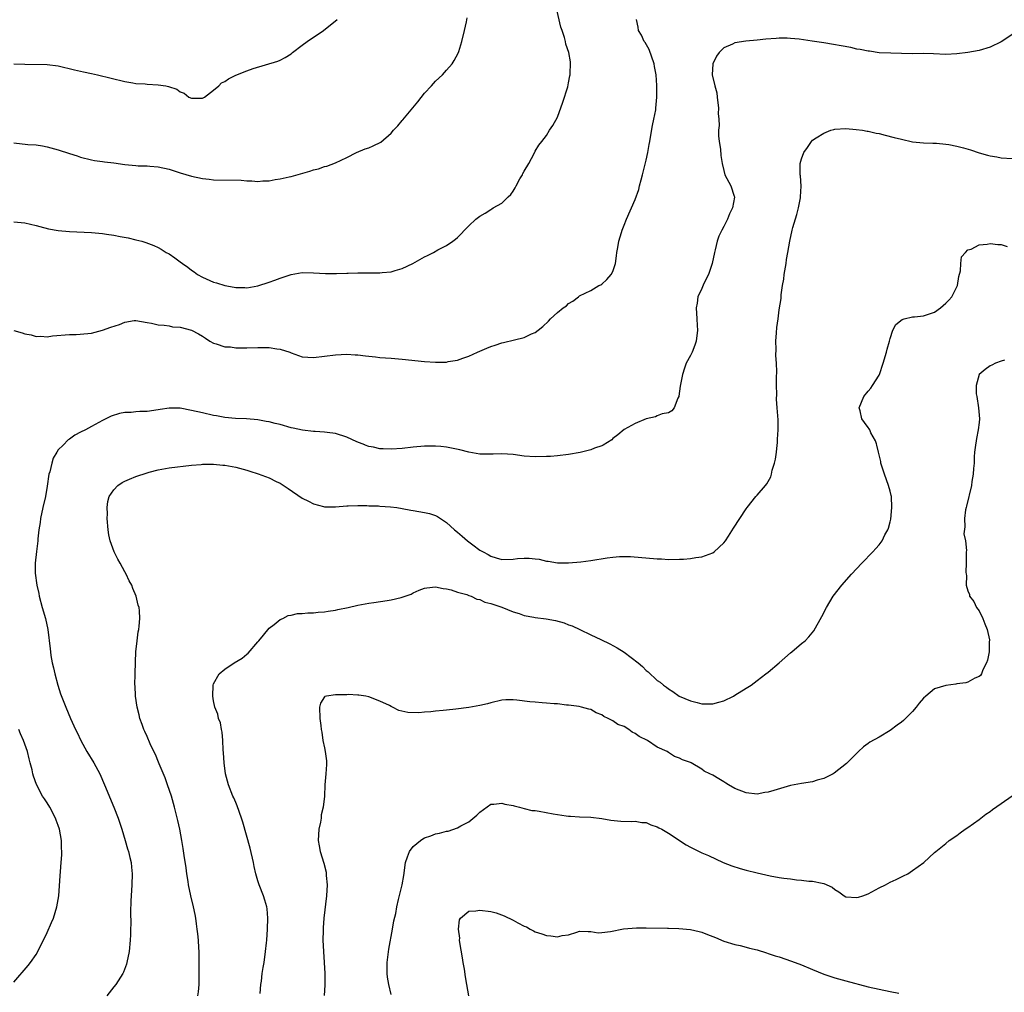
# Model space of a CAD drawing. Units: inches. Extents: x 2499000 to 2502000, y 1479000 to 1482000.
# Drawn here: x 2499338 to 2499516, y 1481558 to 1481733 of the extents above; entities that cross this region are included whole.
import ezdxf

# ---------------------------------------------------------------- set-up
doc = ezdxf.new("R2010")
doc.units = ezdxf.units.IN
doc.header["$MEASUREMENT"] = 0
doc.layers.add('LD24991479_10ft', color=133, linetype='Continuous')

msp = doc.modelspace()

# ---------------------------------------------------------------- linework, layer by layer
at = {"layer": 'LD24991479_10ft'}
for points, elevation in [([(2499337, 1481696.52), (2499339, 1481696.35), (2499341, 1481695.86), (2499341.66, 1481695.66), (2499343.25, 1481695.25), (2499345, 1481694.95), (2499347, 1481694.77), (2499351, 1481694.57), (2499353, 1481694.42), (2499353.7, 1481694.3), (2499355, 1481694.12), (2499356.13, 1481693.87), (2499357.59, 1481693.59), (2499359, 1481693.27), (2499360.09, 1481693), (2499360.8, 1481692.8), (2499362.24, 1481692.24), (2499363, 1481691.87), (2499363.57, 1481691.57), (2499364.47, 1481691), (2499365, 1481690.72), (2499365.99, 1481690.01), (2499367, 1481689.32), (2499367.37, 1481689), (2499368.34, 1481688.34), (2499369, 1481687.79), (2499369.49, 1481687.49), (2499370.13, 1481687), (2499371, 1481686.5), (2499373, 1481685.64), (2499373.5, 1481685.5), (2499375, 1481685), (2499376.73, 1481684.73), (2499377, 1481684.65), (2499378.65, 1481684.65), (2499379, 1481684.61), (2499381, 1481684.98), (2499383, 1481685.63), (2499384.02, 1481685.98), (2499385, 1481686.36), (2499387, 1481686.99), (2499389, 1481687.34), (2499391, 1481687.32), (2499393.17, 1481687.17), (2499395, 1481687.19), (2499395.17, 1481687.17), (2499397, 1481687.27), (2499397.24, 1481687.24), (2499399, 1481687.31), (2499399.3, 1481687.3), (2499401.33, 1481687.33), (2499403, 1481687.32), (2499403.38, 1481687.38), (2499405, 1481687.48), (2499405.73, 1481687.73), (2499407, 1481688.06), (2499408.92, 1481689), (2499411, 1481690.19), (2499411.58, 1481690.42), (2499412.68, 1481691), (2499413.44, 1481691.44), (2499415, 1481692.22), (2499416.16, 1481693), (2499416.64, 1481693.36), (2499417, 1481693.68), (2499417.66, 1481694.34), (2499418.24, 1481695), (2499419, 1481695.75), (2499420.31, 1481697), (2499421, 1481697.53), (2499421.96, 1481698.04), (2499423, 1481698.75), (2499423.17, 1481698.83), (2499423.42, 1481699), (2499425, 1481699.88), (2499426.12, 1481701), (2499426.58, 1481701.42), (2499427, 1481702.05), (2499427.4, 1481702.6), (2499427.57, 1481703), (2499428.24, 1481704.24), (2499428.68, 1481705), (2499428.78, 1481705.22), (2499429, 1481705.65), (2499429.83, 1481707), (2499430.79, 1481708.79), (2499431, 1481709.24), (2499431.67, 1481710.33), (2499432.2, 1481711), (2499433, 1481712.08), (2499433.58, 1481713), (2499434.15, 1481713.85), (2499435, 1481715.36), (2499435.95, 1481718.05), (2499436.84, 1481720.84), (2499437, 1481721.54), (2499437.21, 1481722.79), (2499437.27, 1481723), (2499437.32, 1481723.32), (2499437.35, 1481725), (2499437.33, 1481725.33), (2499437.06, 1481727), (2499436.53, 1481728.53), (2499436.46, 1481729), (2499436.29, 1481729.71), (2499435.82, 1481731), (2499435.59, 1481731.59), (2499434.83, 1481735)], 8400), ([(2499337, 1481710.74), (2499339.53, 1481710.47), (2499341, 1481710.36), (2499342.18, 1481710.18), (2499343, 1481710.03), (2499345, 1481709.46), (2499347, 1481708.8), (2499348.38, 1481708.38), (2499349, 1481708.16), (2499351, 1481707.66), (2499351.55, 1481707.55), (2499353, 1481707.38), (2499353.32, 1481707.32), (2499355, 1481707.15), (2499357, 1481706.86), (2499359, 1481706.64), (2499359.39, 1481706.61), (2499361, 1481706.57), (2499361.48, 1481706.52), (2499363, 1481706.42), (2499365, 1481705.97), (2499367, 1481705.35), (2499369, 1481704.75), (2499371, 1481704.31), (2499372.19, 1481704.19), (2499373, 1481704.09), (2499377.99, 1481703.99), (2499379, 1481703.89), (2499379.9, 1481703.9), (2499381, 1481703.77), (2499381.87, 1481703.87), (2499383, 1481703.89), (2499384.11, 1481704.11), (2499385, 1481704.25), (2499386.63, 1481704.63), (2499387, 1481704.7), (2499390.38, 1481705.62), (2499391, 1481705.87), (2499391.93, 1481706.07), (2499393, 1481706.45), (2499393.44, 1481706.56), (2499395, 1481707.13), (2499397, 1481708.07), (2499398.79, 1481709), (2499400.33, 1481709.67), (2499401, 1481709.85), (2499401.79, 1481710.21), (2499403.13, 1481710.87), (2499405, 1481712.5), (2499405.46, 1481713), (2499406.22, 1481713.78), (2499407, 1481714.75), (2499407.13, 1481714.87), (2499409.84, 1481718.16), (2499411, 1481719.71), (2499412.26, 1481721), (2499413, 1481721.83), (2499414.26, 1481723), (2499415, 1481723.83), (2499416, 1481725), (2499416.4, 1481725.6), (2499417.09, 1481726.91), (2499417.19, 1481727.19), (2499417.76, 1481729), (2499418.26, 1481731), (2499418.57, 1481732.57), (2499418.73, 1481733.27)], 8410), ([(2499337, 1481724.99), (2499339, 1481724.9), (2499343, 1481724.86), (2499345, 1481724.62), (2499347.93, 1481723.93), (2499349, 1481723.65), (2499349.55, 1481723.55), (2499351, 1481723.22), (2499352.07, 1481723), (2499357, 1481721.77), (2499358.46, 1481721.54), (2499359, 1481721.42), (2499360.64, 1481721.36), (2499361, 1481721.32), (2499363, 1481721.22), (2499364.4, 1481721), (2499364.9, 1481720.9), (2499366.39, 1481720.39), (2499367, 1481719.94), (2499367.69, 1481719.69), (2499368.55, 1481719), (2499369, 1481718.8), (2499371, 1481718.82), (2499371.34, 1481719), (2499373, 1481720.23), (2499373.93, 1481721), (2499374.45, 1481721.55), (2499375, 1481721.82), (2499375.7, 1481722.3), (2499377, 1481722.95), (2499379, 1481723.74), (2499380.15, 1481724.15), (2499384.56, 1481725.44), (2499385, 1481725.63), (2499385.88, 1481726.12), (2499387, 1481726.8), (2499387.23, 1481727), (2499389, 1481728.32), (2499389.88, 1481729), (2499392.82, 1481731), (2499395.26, 1481733)], 8420), ([(2499337, 1481676.9), (2499338.51, 1481676.51), (2499339, 1481676.31), (2499340.12, 1481676.12), (2499341, 1481675.86), (2499341.88, 1481675.88), (2499343, 1481675.8), (2499343.93, 1481675.93), (2499347, 1481676.21), (2499348.21, 1481676.21), (2499350.35, 1481676.35), (2499351, 1481676.44), (2499353, 1481676.95), (2499354.48, 1481677.52), (2499356.03, 1481677.97), (2499357, 1481678.39), (2499358.7, 1481678.7), (2499359, 1481678.71), (2499361, 1481678.34), (2499361.78, 1481678.22), (2499363, 1481677.92), (2499364.12, 1481677.88), (2499365, 1481677.73), (2499365.59, 1481677.59), (2499367, 1481677.49), (2499369, 1481676.99), (2499370.31, 1481676.31), (2499371, 1481675.92), (2499371.54, 1481675.54), (2499372.35, 1481675), (2499373, 1481674.63), (2499373.47, 1481674.53), (2499375, 1481673.98), (2499376.06, 1481673.94), (2499377, 1481673.78), (2499378.2, 1481673.8), (2499379, 1481673.76), (2499381, 1481673.83), (2499383, 1481673.83), (2499384.4, 1481673.6), (2499385, 1481673.55), (2499386.75, 1481673), (2499387, 1481672.89), (2499389, 1481672.17), (2499391, 1481672.04), (2499395, 1481672.55), (2499397, 1481672.63), (2499398.55, 1481672.55), (2499399, 1481672.51), (2499400.37, 1481672.37), (2499401, 1481672.27), (2499402.17, 1481672.17), (2499403, 1481672.05), (2499403.99, 1481671.99), (2499405, 1481671.9), (2499407, 1481671.75), (2499411, 1481671.34), (2499413, 1481671.2), (2499413.21, 1481671.21), (2499415, 1481671.23), (2499415.3, 1481671.3), (2499417, 1481671.59), (2499417.94, 1481671.94), (2499419, 1481672.28), (2499420.61, 1481673), (2499421, 1481673.19), (2499422.29, 1481673.71), (2499423, 1481674.04), (2499423.75, 1481674.25), (2499425, 1481674.7), (2499425.26, 1481674.74), (2499427.26, 1481675.26), (2499429, 1481675.67), (2499430.31, 1481676.31), (2499431, 1481676.58), (2499431.52, 1481677), (2499432.37, 1481677.63), (2499433.39, 1481678.61), (2499433.74, 1481679), (2499435, 1481680.16), (2499436.04, 1481681), (2499436.62, 1481681.38), (2499437, 1481681.79), (2499437.79, 1481682.21), (2499438.79, 1481683), (2499439, 1481683.15), (2499441, 1481684.12), (2499442.47, 1481685), (2499442.83, 1481685.17), (2499443, 1481685.28), (2499443.91, 1481686.09), (2499444.71, 1481687), (2499445, 1481687.53), (2499445.44, 1481689), (2499445.65, 1481690.35), (2499445.68, 1481691), (2499445.86, 1481691.86), (2499446.06, 1481693), (2499446.56, 1481694.56), (2499446.67, 1481695), (2499447, 1481695.9), (2499447.43, 1481697), (2499449, 1481700.55), (2499449.67, 1481702.33), (2499449.82, 1481703), (2499450.09, 1481704.09), (2499450.35, 1481705), (2499451, 1481707.64), (2499451.29, 1481709), (2499451.54, 1481710.46), (2499451.63, 1481711), (2499451.77, 1481711.77), (2499452.11, 1481713.89), (2499452.38, 1481715), (2499452.71, 1481716.71), (2499452.75, 1481717), (2499452.92, 1481719), (2499452.9, 1481720.9), (2499452.9, 1481721.1), (2499452.78, 1481723), (2499452.5, 1481724.5), (2499452.46, 1481725), (2499451.56, 1481727.56), (2499450.8, 1481728.8), (2499450.66, 1481729), (2499450.13, 1481730.13), (2499449.6, 1481731), (2499449.57, 1481731.57), (2499449.27, 1481733)], 8390), ([(2499517.46, 1481730.54), (2499515, 1481728.92), (2499513, 1481727.99), (2499511, 1481727.41), (2499509, 1481727.02), (2499507, 1481726.76), (2499505, 1481726.69), (2499502.78, 1481726.78), (2499501, 1481726.82), (2499499, 1481726.81), (2499497, 1481726.85), (2499495.09, 1481726.91), (2499493, 1481726.99), (2499491.24, 1481727.24), (2499491, 1481727.25), (2499489.59, 1481727.59), (2499489, 1481727.65), (2499487.91, 1481727.91), (2499483, 1481728.76), (2499480.91, 1481729.09), (2499478.59, 1481729.41), (2499477, 1481729.56), (2499476.42, 1481729.58), (2499475, 1481729.58), (2499474.44, 1481729.56), (2499472.57, 1481729.43), (2499471, 1481729.26), (2499468.94, 1481729.06), (2499467, 1481728.79), (2499466.54, 1481728.54), (2499465, 1481727.87), (2499464.18, 1481727), (2499463.66, 1481726.34), (2499463.03, 1481725), (2499462.91, 1481723), (2499463.37, 1481721), (2499463.75, 1481719.75), (2499463.81, 1481719), (2499464.05, 1481717), (2499464, 1481716), (2499464.09, 1481715), (2499464.16, 1481713.84), (2499464.06, 1481713), (2499464.02, 1481712.02), (2499464.15, 1481711), (2499464.39, 1481709.61), (2499464.48, 1481708.48), (2499464.72, 1481707), (2499465, 1481705.74), (2499465.19, 1481705), (2499466.26, 1481703), (2499466.87, 1481701.13), (2499466.93, 1481701), (2499466.92, 1481700.92), (2499466.57, 1481699), (2499466.04, 1481697.96), (2499465.67, 1481697), (2499465, 1481695.66), (2499464.63, 1481695), (2499464.1, 1481693.9), (2499463.82, 1481693), (2499463.44, 1481691.44), (2499463.31, 1481691), (2499462.87, 1481689), (2499462.21, 1481687), (2499461.36, 1481685.36), (2499461, 1481684.5), (2499460.31, 1481683), (2499460.17, 1481681.83), (2499460.01, 1481681), (2499460.14, 1481679), (2499460.17, 1481677.83), (2499460.24, 1481677), (2499460.01, 1481675), (2499459.75, 1481674.25), (2499459.29, 1481673), (2499459, 1481672.38), (2499458.22, 1481671), (2499457.9, 1481670.1), (2499457.52, 1481669), (2499457.19, 1481667.19), (2499457.15, 1481666.85), (2499456.9, 1481665.1), (2499456.86, 1481665), (2499456.69, 1481664.69), (2499456.02, 1481663), (2499455.59, 1481662.41), (2499455, 1481662.1), (2499453.87, 1481661.87), (2499453, 1481661.52), (2499452.65, 1481661.35), (2499451, 1481660.97), (2499449, 1481660.15), (2499447, 1481659.06), (2499445.91, 1481658.09), (2499445, 1481657.42), (2499444.79, 1481657.21), (2499443.22, 1481656.27), (2499443, 1481656.14), (2499441.7, 1481655.7), (2499441, 1481655.39), (2499439.07, 1481654.93), (2499437, 1481654.55), (2499435, 1481654.32), (2499433.77, 1481654.23), (2499433, 1481654.19), (2499431, 1481654.15), (2499429, 1481654.26), (2499427, 1481654.54), (2499425, 1481654.7), (2499423.39, 1481654.61), (2499423, 1481654.6), (2499422.64, 1481654.64), (2499421, 1481654.63), (2499419, 1481655), (2499417.41, 1481655.41), (2499415, 1481655.88), (2499413.99, 1481655.99), (2499413, 1481656.07), (2499412.08, 1481656.08), (2499411, 1481656.05), (2499409, 1481655.88), (2499407, 1481655.67), (2499405, 1481655.52), (2499403.58, 1481655.58), (2499403, 1481655.58), (2499401.86, 1481655.86), (2499401, 1481656), (2499400.34, 1481656.27), (2499400.29, 1481656.29), (2499398.84, 1481656.84), (2499397, 1481657.68), (2499395, 1481658.33), (2499393.47, 1481658.53), (2499393, 1481658.61), (2499391.31, 1481658.68), (2499391, 1481658.73), (2499389.06, 1481658.94), (2499387.33, 1481659.33), (2499387, 1481659.37), (2499385, 1481659.94), (2499384.12, 1481660.12), (2499383, 1481660.47), (2499382.5, 1481660.5), (2499381, 1481660.81), (2499378.96, 1481660.96), (2499376.94, 1481661.06), (2499375, 1481661.26), (2499373.54, 1481661.54), (2499373, 1481661.62), (2499371, 1481662.05), (2499369, 1481662.52), (2499367, 1481662.9), (2499365, 1481662.92), (2499363.35, 1481662.65), (2499363, 1481662.62), (2499361, 1481662.34), (2499359.7, 1481662.3), (2499359, 1481662.23), (2499358.12, 1481662.13), (2499357, 1481662.11), (2499356.03, 1481661.97), (2499354.54, 1481661.46), (2499353, 1481660.68), (2499351, 1481659.63), (2499349.9, 1481659), (2499349, 1481658.56), (2499347.99, 1481658.02), (2499347, 1481657.33), (2499346.79, 1481657.21), (2499345.87, 1481656.27), (2499345, 1481655.39), (2499344.72, 1481655), (2499344.1, 1481653.9), (2499343.81, 1481653), (2499343.45, 1481651.45), (2499343.32, 1481651), (2499343, 1481648.83), (2499342.67, 1481647), (2499342.21, 1481645), (2499341.8, 1481643), (2499341.71, 1481642.29), (2499341.52, 1481641), (2499341.34, 1481639.34), (2499341.32, 1481639), (2499341.07, 1481637.07), (2499340.85, 1481635), (2499340.85, 1481633.15), (2499341.12, 1481631), (2499341.48, 1481629.48), (2499341.56, 1481629), (2499342.11, 1481627), (2499342.68, 1481625), (2499343.11, 1481623), (2499343.53, 1481619.53), (2499343.58, 1481619), (2499343.67, 1481618.33), (2499343.91, 1481617), (2499344.13, 1481616.13), (2499344.37, 1481615), (2499344.91, 1481613), (2499345.42, 1481611.42), (2499346.34, 1481609), (2499347.18, 1481607), (2499348.11, 1481605), (2499348.43, 1481604.43), (2499349.06, 1481603), (2499350.17, 1481601), (2499351.4, 1481599), (2499352.48, 1481597), (2499353.36, 1481595), (2499355, 1481591), (2499355.78, 1481589), (2499356.1, 1481588.1), (2499356.45, 1481587), (2499357.06, 1481585), (2499357.49, 1481583.49), (2499357.66, 1481583), (2499357.89, 1481581.89), (2499358.12, 1481581), (2499358.18, 1481580.18), (2499358.31, 1481579), (2499358.25, 1481577), (2499358.13, 1481575), (2499358.1, 1481574.1), (2499358.04, 1481572.04), (2499358.07, 1481569.93), (2499358.05, 1481569), (2499358, 1481568), (2499357.98, 1481567), (2499357.77, 1481565), (2499357.39, 1481563), (2499357.3, 1481562.7), (2499356.76, 1481561.24), (2499356.65, 1481561), (2499355.35, 1481559), (2499355, 1481558.58), (2499353.78, 1481557)], 8380), ([(2499370.16, 1481557), (2499370.28, 1481557.72), (2499370.42, 1481559), (2499370.39, 1481561.61), (2499370.38, 1481565), (2499370.35, 1481565.65), (2499370.27, 1481567), (2499370.14, 1481568.14), (2499370.07, 1481569), (2499369.93, 1481569.93), (2499369.8, 1481571), (2499369.67, 1481571.67), (2499369.41, 1481573), (2499368.92, 1481575), (2499368.5, 1481577), (2499368.4, 1481577.6), (2499368.18, 1481579), (2499368.06, 1481580.06), (2499367.7, 1481582.3), (2499367.54, 1481583.54), (2499367.3, 1481585), (2499366.9, 1481587), (2499366.56, 1481588.56), (2499365.95, 1481591), (2499365.39, 1481593), (2499364.72, 1481595), (2499364.26, 1481596.26), (2499363.22, 1481598.78), (2499363.1, 1481599.1), (2499362.51, 1481600.51), (2499362.25, 1481601), (2499361.57, 1481602.43), (2499361, 1481603.7), (2499360.62, 1481604.62), (2499360.43, 1481605), (2499360.1, 1481605.9), (2499359.72, 1481607), (2499359.61, 1481607.61), (2499359.23, 1481609), (2499358.93, 1481611), (2499358.84, 1481612.84), (2499358.82, 1481613), (2499358.85, 1481615), (2499358.9, 1481617.1), (2499358.99, 1481619), (2499359.21, 1481621), (2499359.42, 1481622.58), (2499359.51, 1481623), (2499359.6, 1481623.6), (2499359.7, 1481625), (2499359.62, 1481626.38), (2499359.57, 1481627), (2499359.41, 1481627.41), (2499359.06, 1481629), (2499358.42, 1481630.42), (2499358.26, 1481631), (2499357.81, 1481631.81), (2499357.26, 1481633), (2499357, 1481633.44), (2499356.13, 1481635), (2499355.71, 1481635.71), (2499355.09, 1481637), (2499354.36, 1481639), (2499354.09, 1481640.09), (2499353.98, 1481641), (2499353.8, 1481643), (2499353.85, 1481643.85), (2499353.79, 1481645), (2499353.91, 1481646.09), (2499354.2, 1481647), (2499355, 1481648.22), (2499355.74, 1481649), (2499356.5, 1481649.5), (2499357, 1481649.76), (2499357.86, 1481650.14), (2499359, 1481650.61), (2499361, 1481651.28), (2499361.39, 1481651.39), (2499363, 1481651.82), (2499365, 1481652.16), (2499369, 1481652.61), (2499370.77, 1481652.77), (2499371, 1481652.8), (2499372.81, 1481652.81), (2499373, 1481652.83), (2499374.66, 1481652.66), (2499375, 1481652.65), (2499376.37, 1481652.37), (2499377, 1481652.27), (2499379, 1481651.72), (2499379.55, 1481651.55), (2499381.05, 1481651.05), (2499383, 1481650.35), (2499384.28, 1481649.72), (2499385, 1481649.41), (2499386.46, 1481648.46), (2499389, 1481646.71), (2499390.14, 1481646.14), (2499391, 1481645.67), (2499392.83, 1481645.17), (2499393, 1481645.13), (2499395, 1481645.11), (2499397, 1481645.29), (2499397.28, 1481645.28), (2499399, 1481645.36), (2499400.64, 1481645.36), (2499401, 1481645.32), (2499402.72, 1481645.28), (2499403, 1481645.25), (2499404.87, 1481645.13), (2499406.03, 1481645), (2499407, 1481644.85), (2499408.54, 1481644.54), (2499409, 1481644.48), (2499411, 1481644.12), (2499411.9, 1481643.9), (2499413, 1481643.55), (2499413.36, 1481643.36), (2499413.89, 1481643), (2499415, 1481642.33), (2499416.44, 1481641), (2499417, 1481640.57), (2499417.84, 1481639.84), (2499418.77, 1481639), (2499419.72, 1481638.28), (2499421, 1481637.34), (2499421.62, 1481637), (2499422.53, 1481636.53), (2499423, 1481636.21), (2499423.96, 1481635.96), (2499425, 1481635.65), (2499427, 1481635.69), (2499427.79, 1481635.79), (2499429, 1481635.86), (2499429.88, 1481635.88), (2499431, 1481635.74), (2499431.68, 1481635.68), (2499433, 1481635.34), (2499433.32, 1481635.32), (2499435, 1481635.03), (2499437, 1481635.01), (2499439.2, 1481635.2), (2499441, 1481635.45), (2499443.96, 1481635.96), (2499445, 1481636.08), (2499446.2, 1481636.2), (2499447, 1481636.2), (2499448.17, 1481636.17), (2499453, 1481635.75), (2499453.73, 1481635.73), (2499455, 1481635.65), (2499457, 1481635.68), (2499457.72, 1481635.72), (2499459, 1481635.84), (2499459.96, 1481635.97), (2499461, 1481636.13), (2499463, 1481636.82), (2499463.26, 1481637), (2499465, 1481638.66), (2499465.28, 1481639), (2499465.84, 1481639.84), (2499466.74, 1481641.26), (2499469, 1481644.74), (2499469.19, 1481645), (2499470.79, 1481647), (2499471, 1481647.22), (2499472.48, 1481649), (2499472.73, 1481649.27), (2499473.46, 1481650.54), (2499473.59, 1481651), (2499473.73, 1481651.73), (2499474.14, 1481653), (2499474.28, 1481653.72), (2499474.47, 1481655), (2499474.62, 1481656.27), (2499474.66, 1481656.66), (2499474.68, 1481657), (2499474.65, 1481657.35), (2499474.78, 1481659), (2499474.78, 1481660.78), (2499474.64, 1481663), (2499474.52, 1481664.52), (2499474.56, 1481665.44), (2499474.51, 1481667), (2499474.5, 1481668.5), (2499474.56, 1481669.44), (2499474.5, 1481671), (2499474.39, 1481672.39), (2499474.43, 1481673.57), (2499474.39, 1481675), (2499474.51, 1481676.51), (2499474.53, 1481677.47), (2499474.78, 1481679), (2499475, 1481680.61), (2499475.31, 1481682.69), (2499475.34, 1481683), (2499475.36, 1481683.36), (2499475.6, 1481685), (2499475.81, 1481686.19), (2499475.88, 1481687), (2499476.22, 1481689), (2499476.31, 1481689.69), (2499476.56, 1481691), (2499476.89, 1481693), (2499477.33, 1481695), (2499477.45, 1481695.45), (2499478.15, 1481697.85), (2499478.46, 1481699), (2499478.81, 1481700.81), (2499478.84, 1481701), (2499478.92, 1481702.92), (2499478.8, 1481704.8), (2499478.76, 1481705), (2499478.78, 1481707), (2499479, 1481707.87), (2499479.43, 1481709), (2499480.1, 1481709.9), (2499480.79, 1481711), (2499481, 1481711.23), (2499481.67, 1481711.67), (2499483, 1481712.48), (2499484.28, 1481713), (2499484.84, 1481713.16), (2499485, 1481713.22), (2499487, 1481713.34), (2499488.83, 1481713.17), (2499489.97, 1481713), (2499490.83, 1481712.83), (2499491, 1481712.83), (2499492.47, 1481712.47), (2499493, 1481712.41), (2499494.11, 1481712.1), (2499495.73, 1481711.73), (2499497, 1481711.39), (2499499, 1481710.95), (2499501, 1481710.75), (2499502.66, 1481710.66), (2499503.32, 1481710.68), (2499505, 1481710.52), (2499505.57, 1481710.43), (2499507, 1481710.17), (2499508.18, 1481709.82), (2499509.49, 1481709.49), (2499511, 1481708.93), (2499512.54, 1481708.54), (2499513, 1481708.37), (2499514.19, 1481708.19), (2499515, 1481708.04), (2499517, 1481707.91)], 8370), ([(2499381.38, 1481557.38), (2499381.51, 1481559), (2499381.62, 1481559.62), (2499381.79, 1481561), (2499381.94, 1481562.06), (2499382.12, 1481563), (2499382.39, 1481565), (2499382.53, 1481566.53), (2499382.59, 1481567), (2499382.74, 1481569), (2499382.79, 1481571), (2499382.64, 1481572.64), (2499382.59, 1481573), (2499382.25, 1481574.25), (2499381.99, 1481575), (2499381.23, 1481577), (2499381, 1481577.7), (2499380.63, 1481579), (2499380.3, 1481580.3), (2499380.18, 1481581), (2499379.59, 1481583.59), (2499378.26, 1481588.26), (2499378.02, 1481589), (2499377.25, 1481591.25), (2499377, 1481591.83), (2499376.67, 1481592.67), (2499376.5, 1481593), (2499375.68, 1481595), (2499375.16, 1481597), (2499374.88, 1481599), (2499374.76, 1481600.76), (2499374.7, 1481601.3), (2499374.65, 1481603), (2499374.53, 1481604.53), (2499374.42, 1481605), (2499374.22, 1481606.22), (2499373.9, 1481607), (2499373.77, 1481607.77), (2499373.25, 1481609), (2499373, 1481610.18), (2499372.89, 1481611), (2499372.94, 1481613), (2499373, 1481613.2), (2499374.01, 1481615), (2499375, 1481615.88), (2499376.69, 1481617), (2499378.13, 1481617.87), (2499379, 1481618.54), (2499379.23, 1481618.77), (2499381, 1481620.79), (2499381.15, 1481621), (2499381.99, 1481621.99), (2499383, 1481623.24), (2499383.9, 1481623.9), (2499385, 1481624.8), (2499385.51, 1481625), (2499386.47, 1481625.53), (2499387, 1481625.58), (2499388.13, 1481625.87), (2499389, 1481625.88), (2499389.97, 1481626.03), (2499391, 1481626.02), (2499391.84, 1481626.16), (2499393, 1481626.21), (2499393.67, 1481626.33), (2499395, 1481626.52), (2499395.4, 1481626.6), (2499397.25, 1481627), (2499399, 1481627.42), (2499401, 1481627.79), (2499401.88, 1481627.88), (2499404.27, 1481628.27), (2499405, 1481628.38), (2499406.8, 1481628.8), (2499407, 1481628.82), (2499407.52, 1481629), (2499408.62, 1481629.38), (2499409, 1481629.61), (2499410.09, 1481630.09), (2499411, 1481630.46), (2499411.47, 1481630.53), (2499413, 1481630.71), (2499414.42, 1481630.42), (2499415, 1481630.35), (2499415.82, 1481630.18), (2499417, 1481629.74), (2499418.68, 1481629.32), (2499419, 1481629.17), (2499419.46, 1481629), (2499420.48, 1481628.48), (2499421, 1481628.44), (2499421.93, 1481627.93), (2499423, 1481627.73), (2499423.5, 1481627.5), (2499425, 1481627.06), (2499427, 1481626.21), (2499428.09, 1481625.91), (2499429, 1481625.56), (2499430.74, 1481625.26), (2499431, 1481625.2), (2499432.95, 1481624.95), (2499434.64, 1481624.64), (2499436.2, 1481624.2), (2499437, 1481623.88), (2499437.65, 1481623.65), (2499439.03, 1481623.03), (2499441, 1481622.06), (2499442.8, 1481621.2), (2499444.44, 1481620.44), (2499445.74, 1481619.74), (2499447, 1481618.94), (2499449.57, 1481617), (2499450.35, 1481616.35), (2499451, 1481615.64), (2499451.37, 1481615.37), (2499453, 1481613.84), (2499453.5, 1481613.5), (2499454.1, 1481613), (2499454.63, 1481612.63), (2499455, 1481612.33), (2499455.82, 1481611.82), (2499456.96, 1481611), (2499459, 1481610.13), (2499460.16, 1481609.84), (2499461, 1481609.59), (2499462.38, 1481609.62), (2499463, 1481609.59), (2499464.07, 1481609.93), (2499465, 1481610.18), (2499466.72, 1481611), (2499467, 1481611.17), (2499469, 1481612.45), (2499469.91, 1481613), (2499471, 1481613.85), (2499472.56, 1481615), (2499473, 1481615.35), (2499474.99, 1481617), (2499477, 1481618.8), (2499477.26, 1481619), (2499479, 1481620.47), (2499479.64, 1481621), (2499480.33, 1481621.67), (2499481.23, 1481622.77), (2499482.66, 1481625.34), (2499483.51, 1481627), (2499484.73, 1481629), (2499486.25, 1481631), (2499488.01, 1481633), (2499489.9, 1481635), (2499491.83, 1481637), (2499492.39, 1481637.61), (2499493, 1481638.3), (2499493.53, 1481639), (2499494.05, 1481640.05), (2499494.58, 1481641), (2499494.7, 1481641.3), (2499495, 1481642.43), (2499495.11, 1481642.89), (2499495.31, 1481645), (2499495.22, 1481647), (2499495.19, 1481647.19), (2499495, 1481647.98), (2499494.71, 1481649), (2499493.96, 1481651), (2499493.74, 1481651.74), (2499493.32, 1481653), (2499493.29, 1481653.29), (2499493, 1481654.51), (2499492.85, 1481655), (2499492.56, 1481656.27), (2499492.5, 1481656.5), (2499492.31, 1481657), (2499491.52, 1481658.48), (2499491.3, 1481659), (2499491.19, 1481659.19), (2499491, 1481659.42), (2499490.33, 1481660.33), (2499489.88, 1481661), (2499489.57, 1481662.43), (2499489.42, 1481663), (2499490.23, 1481665), (2499491, 1481666), (2499491.47, 1481666.53), (2499491.81, 1481667), (2499493, 1481668.88), (2499493.05, 1481669), (2499493.73, 1481671), (2499494.35, 1481673), (2499494.47, 1481673.53), (2499494.89, 1481675), (2499495, 1481675.46), (2499495.46, 1481677), (2499496.01, 1481677.99), (2499497.12, 1481678.88), (2499497.49, 1481679), (2499499, 1481679.36), (2499499.37, 1481679.37), (2499501, 1481679.58), (2499501.88, 1481679.88), (2499503, 1481680.24), (2499504.05, 1481681), (2499505, 1481681.81), (2499505.59, 1481682.41), (2499506.08, 1481683), (2499507.13, 1481685), (2499507.37, 1481686.63), (2499507.69, 1481687.69), (2499507.71, 1481689), (2499507.83, 1481690.17), (2499508.55, 1481691), (2499509, 1481691.44), (2499509.56, 1481691.56), (2499511, 1481692.35), (2499512.45, 1481692.45), (2499513, 1481692.62), (2499514.42, 1481692.42), (2499515, 1481692.39), (2499516.05, 1481692.05)], 8360), ([(2499515.57, 1481671.57), (2499515, 1481671.39), (2499514, 1481671), (2499513.32, 1481670.68), (2499513, 1481670.52), (2499512.09, 1481669.91), (2499511.02, 1481669), (2499510.46, 1481667), (2499510.51, 1481665.49), (2499510.58, 1481665), (2499510.93, 1481663), (2499511.06, 1481661), (2499511, 1481660.31), (2499510.84, 1481659), (2499510.53, 1481657.47), (2499510.46, 1481657), (2499510.37, 1481656.27), (2499510.21, 1481655), (2499510.15, 1481654.15), (2499510.13, 1481653), (2499510.03, 1481652.03), (2499509.97, 1481651), (2499509.72, 1481649.72), (2499509.62, 1481649), (2499508.74, 1481645.26), (2499508.66, 1481645), (2499508.57, 1481644.57), (2499508.36, 1481643), (2499508.45, 1481641.55), (2499508.24, 1481640.24), (2499508.56, 1481639), (2499508.76, 1481637.24), (2499508.69, 1481637), (2499508.68, 1481636.68), (2499508.71, 1481635), (2499508.64, 1481633.36), (2499508.69, 1481633), (2499508.75, 1481632.75), (2499508.7, 1481631), (2499509, 1481629.96), (2499509.31, 1481629.31), (2499509.3, 1481629), (2499510.09, 1481628.09), (2499510.56, 1481627), (2499511, 1481626.36), (2499511.69, 1481625), (2499512.03, 1481624.03), (2499512.48, 1481623), (2499512.87, 1481621.13), (2499512.88, 1481621), (2499512.86, 1481620.86), (2499512.81, 1481619), (2499512.52, 1481617.48), (2499512.36, 1481617), (2499511.72, 1481615.72), (2499511.42, 1481615), (2499511.26, 1481614.74), (2499511, 1481614.56), (2499510.26, 1481614.26), (2499509, 1481613.54), (2499508.61, 1481613.39), (2499507, 1481613.21), (2499506.84, 1481613.16), (2499505, 1481612.94), (2499503, 1481612.29), (2499501.41, 1481611), (2499501, 1481610.64), (2499500.24, 1481609.76), (2499499.67, 1481609), (2499499, 1481608.26), (2499497.37, 1481606.63), (2499497, 1481606.3), (2499496.23, 1481605.77), (2499495, 1481604.79), (2499493, 1481603.63), (2499491.31, 1481602.69), (2499491, 1481602.44), (2499490.16, 1481601.84), (2499489.28, 1481601), (2499487.14, 1481598.86), (2499484.89, 1481597.11), (2499484.71, 1481597), (2499483, 1481596.15), (2499481.84, 1481595.84), (2499481, 1481595.58), (2499479, 1481595.27), (2499477, 1481594.87), (2499473.98, 1481594.02), (2499473, 1481593.72), (2499472.37, 1481593.63), (2499471, 1481593.36), (2499469, 1481593.56), (2499467, 1481594.35), (2499465.81, 1481595), (2499465.34, 1481595.34), (2499465, 1481595.53), (2499464.09, 1481596.09), (2499463, 1481596.73), (2499462.48, 1481597), (2499461.47, 1481597.47), (2499461, 1481597.81), (2499459.11, 1481599), (2499459, 1481599.05), (2499457.52, 1481599.52), (2499457, 1481599.8), (2499456.12, 1481600.12), (2499455, 1481600.82), (2499454.78, 1481601), (2499453, 1481601.79), (2499451.23, 1481603), (2499449.71, 1481603.71), (2499449, 1481604.26), (2499448.48, 1481604.48), (2499447.89, 1481605), (2499447, 1481605.53), (2499445.9, 1481605.9), (2499445, 1481606.58), (2499444.16, 1481607), (2499443.36, 1481607.36), (2499443, 1481607.66), (2499441.98, 1481607.98), (2499441, 1481608.59), (2499440.64, 1481608.64), (2499439.34, 1481609), (2499438.89, 1481609.11), (2499437, 1481609.35), (2499436.61, 1481609.39), (2499435, 1481609.59), (2499434.4, 1481609.6), (2499433, 1481609.74), (2499432.23, 1481609.77), (2499431, 1481609.89), (2499430, 1481610), (2499427.7, 1481610.3), (2499427, 1481610.34), (2499425.68, 1481610.32), (2499425, 1481610.25), (2499423, 1481609.82), (2499422.37, 1481609.63), (2499421, 1481609.32), (2499419, 1481608.96), (2499416.66, 1481608.66), (2499415, 1481608.49), (2499414.39, 1481608.39), (2499413, 1481608.3), (2499412.17, 1481608.17), (2499411, 1481608.13), (2499409.99, 1481607.99), (2499408.03, 1481608.03), (2499406.42, 1481608.42), (2499405.27, 1481609), (2499405, 1481609.12), (2499404.71, 1481609.29), (2499403, 1481610.11), (2499401, 1481610.86), (2499400.43, 1481611), (2499399.16, 1481611.16), (2499399, 1481611.16), (2499397.29, 1481611.29), (2499397, 1481611.26), (2499395, 1481611.23), (2499393.33, 1481611), (2499393.08, 1481610.92), (2499393, 1481610.86), (2499392.26, 1481609.74), (2499392.1, 1481609), (2499392.13, 1481607), (2499392.31, 1481605.69), (2499392.37, 1481605), (2499392.49, 1481604.49), (2499392.71, 1481603), (2499393, 1481601.69), (2499393.13, 1481601), (2499393.33, 1481599.33), (2499393.34, 1481599), (2499393.34, 1481598.66), (2499393.22, 1481597), (2499393.04, 1481595.04), (2499392.97, 1481592.97), (2499392.76, 1481591), (2499392.42, 1481589.58), (2499392.37, 1481589), (2499392.26, 1481588.26), (2499391.99, 1481587), (2499391.86, 1481585), (2499392.04, 1481584.04), (2499392.22, 1481583), (2499392.9, 1481580.89), (2499393.27, 1481579.27), (2499393.31, 1481579), (2499393.32, 1481578.68), (2499393.45, 1481577), (2499393.33, 1481575), (2499392.88, 1481571), (2499392.75, 1481569.25), (2499392.73, 1481568.73), (2499392.7, 1481567), (2499392.8, 1481565), (2499392.96, 1481563), (2499393.08, 1481561), (2499393.08, 1481558.92), (2499392.95, 1481557.05)], 8350), ([(2499337, 1481559.46), (2499339.57, 1481562.43), (2499340, 1481563), (2499341, 1481564.45), (2499341.33, 1481565), (2499341.64, 1481565.64), (2499342.34, 1481567), (2499343, 1481568.41), (2499343.8, 1481570.2), (2499344.12, 1481571), (2499344.77, 1481573), (2499345.1, 1481575), (2499345.37, 1481578.63), (2499345.39, 1481579.39), (2499345.53, 1481581), (2499345.62, 1481582.38), (2499345.63, 1481583), (2499345.6, 1481583.6), (2499345.56, 1481585), (2499345.22, 1481587), (2499345, 1481587.67), (2499344.64, 1481588.64), (2499344.53, 1481589), (2499343.48, 1481591), (2499343, 1481591.77), (2499342.49, 1481592.49), (2499342.15, 1481593), (2499341.05, 1481595.05), (2499340.56, 1481596.56), (2499340.43, 1481597), (2499340.28, 1481597.72), (2499339.96, 1481599), (2499339.73, 1481599.73), (2499339.44, 1481601), (2499338.74, 1481603), (2499338.19, 1481604.19), (2499337.86, 1481605)], 8390), ([(2499405, 1481557.2), (2499404.58, 1481559), (2499404.37, 1481560.37), (2499404.31, 1481561), (2499404.32, 1481563), (2499404.59, 1481565.41), (2499405.28, 1481569), (2499405.5, 1481570.5), (2499405.83, 1481571.83), (2499406.02, 1481573), (2499406.33, 1481574.33), (2499407, 1481577), (2499407.3, 1481578.7), (2499407.63, 1481581), (2499407.95, 1481582.05), (2499408.33, 1481583), (2499409, 1481583.89), (2499410.33, 1481585), (2499410.72, 1481585.28), (2499411, 1481585.45), (2499412.16, 1481585.84), (2499413, 1481586.21), (2499413.72, 1481586.28), (2499415, 1481586.65), (2499415.32, 1481586.68), (2499417, 1481587.24), (2499417.6, 1481587.6), (2499419, 1481588.35), (2499420.48, 1481589.52), (2499421, 1481590.07), (2499423, 1481591.55), (2499423.51, 1481591.51), (2499425, 1481591.7), (2499425.53, 1481591.53), (2499427, 1481591.27), (2499427.21, 1481591.21), (2499428.13, 1481591), (2499429, 1481590.75), (2499430.4, 1481590.4), (2499431, 1481590.36), (2499431.73, 1481590.27), (2499434.22, 1481589.78), (2499435, 1481589.65), (2499436.59, 1481589.41), (2499437, 1481589.37), (2499437.36, 1481589.36), (2499439, 1481589.23), (2499441, 1481589.16), (2499443, 1481588.94), (2499444.63, 1481588.63), (2499446.44, 1481588.44), (2499448.41, 1481588.41), (2499449, 1481588.47), (2499450.24, 1481588.24), (2499451, 1481588.23), (2499451.83, 1481587.83), (2499453, 1481587.47), (2499453.28, 1481587.28), (2499453.81, 1481587), (2499455, 1481586.29), (2499458.22, 1481584.22), (2499459, 1481583.77), (2499461, 1481582.78), (2499462.25, 1481582.25), (2499464.85, 1481581), (2499466.41, 1481580.41), (2499467.94, 1481579.94), (2499469, 1481579.65), (2499471, 1481579.16), (2499473.37, 1481578.64), (2499475, 1481578.34), (2499475.79, 1481578.21), (2499477, 1481578.05), (2499478.09, 1481577.91), (2499479, 1481577.84), (2499480.32, 1481577.68), (2499481, 1481577.65), (2499482.74, 1481577.26), (2499483, 1481577.24), (2499484.54, 1481576.54), (2499485, 1481576.16), (2499485.74, 1481575.74), (2499486.69, 1481575), (2499487, 1481574.85), (2499489, 1481574.68), (2499489.25, 1481574.75), (2499490.06, 1481575), (2499491, 1481575.37), (2499493, 1481576.43), (2499494.16, 1481577), (2499495, 1481577.44), (2499496.07, 1481577.93), (2499497, 1481578.44), (2499497.4, 1481578.6), (2499498.14, 1481579), (2499499, 1481579.56), (2499501.04, 1481581), (2499503, 1481582.8), (2499503.19, 1481583), (2499505, 1481584.44), (2499505.65, 1481585), (2499507, 1481585.91), (2499507.62, 1481586.38), (2499508.48, 1481587), (2499509, 1481587.35), (2499511, 1481588.79), (2499512.26, 1481589.74), (2499513, 1481590.23), (2499513.42, 1481590.58), (2499515, 1481591.65), (2499517, 1481593.03)], 8340), ([(2499419.03, 1481557), (2499418.64, 1481559), (2499418.39, 1481560.39), (2499418.22, 1481561.78), (2499418.02, 1481563), (2499417.85, 1481563.85), (2499417.41, 1481566.59), (2499417.35, 1481567), (2499417.38, 1481567.38), (2499417.18, 1481569), (2499417.33, 1481570.67), (2499417.54, 1481571), (2499419, 1481572.25), (2499420.28, 1481572.28), (2499421, 1481572.45), (2499423, 1481572.17), (2499423.94, 1481571.94), (2499425.41, 1481571.41), (2499427, 1481570.64), (2499427.84, 1481570.16), (2499429, 1481569.56), (2499429.41, 1481569.41), (2499430.08, 1481569), (2499430.69, 1481568.69), (2499431, 1481568.52), (2499432.17, 1481568.17), (2499433, 1481567.83), (2499433.81, 1481567.81), (2499435, 1481567.61), (2499435.84, 1481567.84), (2499437, 1481568), (2499438.48, 1481568.48), (2499439, 1481568.61), (2499440.56, 1481568.56), (2499441, 1481568.57), (2499442.36, 1481568.36), (2499443, 1481568.38), (2499444.59, 1481568.59), (2499446.92, 1481569.08), (2499449.26, 1481569.26), (2499451, 1481569.26), (2499454.83, 1481569.17), (2499455, 1481569.15), (2499456.9, 1481569.1), (2499459, 1481568.93), (2499460.55, 1481568.55), (2499461, 1481568.47), (2499462.05, 1481568.05), (2499463, 1481567.69), (2499463.48, 1481567.48), (2499465, 1481566.85), (2499467, 1481566.26), (2499467.95, 1481566.05), (2499469, 1481565.78), (2499469.6, 1481565.6), (2499471, 1481565.25), (2499472.71, 1481564.71), (2499473, 1481564.64), (2499474.22, 1481564.22), (2499475, 1481563.99), (2499477.21, 1481563.21), (2499479, 1481562.55), (2499481, 1481561.74), (2499483, 1481560.9), (2499485, 1481560.21), (2499487, 1481559.66), (2499491, 1481558.63), (2499493, 1481558.18), (2499495, 1481557.79), (2499496.53, 1481557.47)], 8330)]:
    msp.add_lwpolyline(points, dxfattribs=dict(at, elevation=elevation))

doc.saveas('drawing.dxf')
